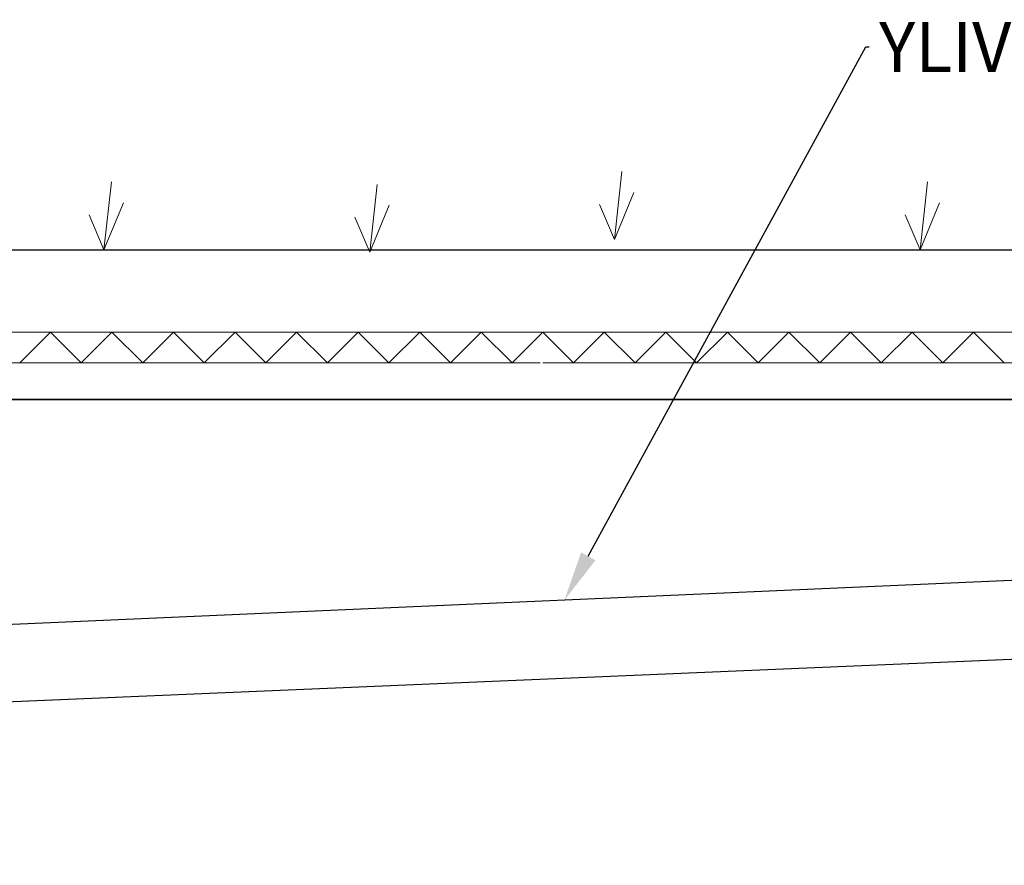
# Model space of a CAD drawing. Extents: x -7164 to 14497, y 1860 to 17178.
# Drawn here: x 7139 to 9113, y 13618 to 15312 of the extents above; entities that cross this region are included whole.
import ezdxf
from ezdxf import colors
from ezdxf.entities.mleader import LeaderData, LeaderLine
from ezdxf.math import Vec2, Vec3

# ---------------------------------------------------------------- set-up
doc = ezdxf.new("R2010")
doc.units = 0
doc.header["$LTSCALE"] = 33.333333
doc.layers.get('0').update_dxf_attribs({"lineweight": 20})
doc.layers.add('Visible (ISO)', color=7, linetype='Continuous', lineweight=25)
doc.layers.add('Visible Edges(kwh)', color=7, linetype='Continuous', lineweight=35)
doc.styles.add('SIMPLEX', font='SIMPLEX')

# ---------------------------------------------------------------- blocks, each defined once
blk = doc.blocks.new('Ruoho')
for p, q in [((0, 0), (14.4, 136)), ((0, 0), (38.8, 94.4)), ((0, 0), (-30.1, 70)), ((-30.1, 70), (0, 0))]:
    blk.add_line(p, q)

msp = doc.modelspace()

# ---------------------------------------------------------------- linework, layer by layer
at = {"lineweight": 20}
for p, q in [((8186.0218, 14686.30486), (6302.3222, 14686.30486)), ((10058.3222, 14686.30486), (8187.63399, 14686.30486)), ((8182.68847, 14624.59981), (6302.3222, 14624.59981)), ((10058.3222, 14624.59981), (8187.63399, 14624.59981))]:
    msp.add_line(p, q, dxfattribs=at)
at = {"layer": 'Visible (ISO)'}
for p, q in [((6302.3222, 14851.2066), (10002.3222, 14851.2066)), ((7138.64811, 14624.59981), (7200.35316, 14686.30486)), ((7200.35316, 14686.30486), (7262.05821, 14624.59981)), ((7262.05821, 14624.59981), (7323.76326, 14686.30486)), ((7323.76326, 14686.30486), (7385.46831, 14624.59981)), ((7385.46831, 14624.59981), (7447.17337, 14686.30486)), ((7447.17337, 14686.30486), (7508.87842, 14624.59981)), ((7508.87842, 14624.59981), (7570.58347, 14686.30486)), ((7570.58347, 14686.30486), (7632.28852, 14624.59981)), ((7632.28852, 14624.59981), (7693.99357, 14686.30486)), ((7693.99357, 14686.30486), (7755.69863, 14624.59981)), ((7755.69863, 14624.59981), (7817.40368, 14686.30486)), ((7817.40368, 14686.30486), (7879.10873, 14624.59981)), ((7879.10873, 14624.59981), (7940.81378, 14686.30486)), ((7940.81378, 14686.30486), (8002.51883, 14624.59981)), ((8002.51883, 14624.59981), (8064.22389, 14686.30486)), ((8064.22389, 14686.30486), (8125.92894, 14624.59981)), ((8125.92894, 14624.59981), (8187.63399, 14686.30486)), ((8187.63399, 14686.30486), (8249.33904, 14624.59981)), ((8249.33904, 14624.59981), (8311.04409, 14686.30486)), ((8311.04409, 14686.30486), (8372.74915, 14624.59981)), ((8372.74915, 14624.59981), (8434.4542, 14686.30486)), ((8434.4542, 14686.30486), (8496.15925, 14624.59981)), ((8496.15925, 14624.59981), (8557.8643, 14686.30486)), ((8557.8643, 14686.30486), (8619.56936, 14624.59981)), ((8619.56936, 14624.59981), (8681.27441, 14686.30486)), ((8681.27441, 14686.30486), (8742.97946, 14624.59981)), ((8742.97946, 14624.59981), (8804.68451, 14686.30486)), ((8804.68451, 14686.30486), (8866.38956, 14624.59981)), ((8866.38956, 14624.59981), (8928.09462, 14686.30486)), ((8928.09462, 14686.30486), (8989.79967, 14624.59981)), ((8989.79967, 14624.59981), (9051.50472, 14686.30486)), ((9051.50472, 14686.30486), (9113.20977, 14624.59981)), ((10600.83037, 14252.97151), (-598.32282, 13762.10019)), ((10613.11361, 14093.4437), (-599.27979, 13617.74524))]:
    msp.add_line(p, q, dxfattribs=at)
at = {"layer": 'Visible Edges(kwh)'}
msp.add_line((6851.15525, 14551.2066), (9271.15525, 14551.2066), dxfattribs=at)

# ---------------------------------------------------------------- block references
at = {"rotation": 359.7200796397445}
for p in [(8331.15678, 14872.02442), (7307.43241, 14851.20663), (8944.19606, 14851.20658), (7840.51072, 14846.10916)]:
    msp.add_blockref('Ruoho', p, dxfattribs=at)

# ---------------------------------------------------------------- leaders
ml = msp.add_multileader_mtext('Standard')
ml.set_content('YLIVUOTOPUTKI %%C160 mm', color=256, style='SIMPLEX')
ml.set_leader_properties()
ml.build(insert=Vec2(0, 0))
ml.multileader.update_dxf_attribs({"text_right_attachment_type": 6, "dogleg_length": 0.36, "arrow_head_size": 100})
ctx = ml.context
ctx.base_point, ctx.char_height, ctx.arrow_head_size, ctx.landing_gap_size, ctx.plane_origin = Vec3(8842.27006, 15257.63658), 100, 100, 20, Vec3(7606.80108, 14176.0255)
ctx.right_attachment = 6
notes = []
notes.append((ctx, [(0, (1, 1, 0), (8835.4117, 15257.63658), (1, 0), 6.85836, [(0, [(8231.06272, 14149.10196)], 0, [])])]))
ctx.mtext.insert, ctx.mtext.flow_direction = Vec3(8862.27006, 15307.63658), 5
for ctx, leaders in notes:
    for number, flags, end, landing, length, lines in leaders:
        leader = LeaderData()
        leader.index, (leader.has_last_leader_line, leader.has_dogleg_vector, leader.attachment_direction) = number, flags
        leader.last_leader_point, leader.dogleg_vector, leader.dogleg_length = Vec3(end), Vec3(landing), length
        for number, points, colour, breaks in lines:
            line = LeaderLine()
            line.index, line.vertices, line.color, line.breaks = number, Vec3.list(points), colors.encode_raw_color(colour), breaks
            leader.lines.append(line)
        ctx.leaders.append(leader)

doc.saveas('drawing.dxf')
